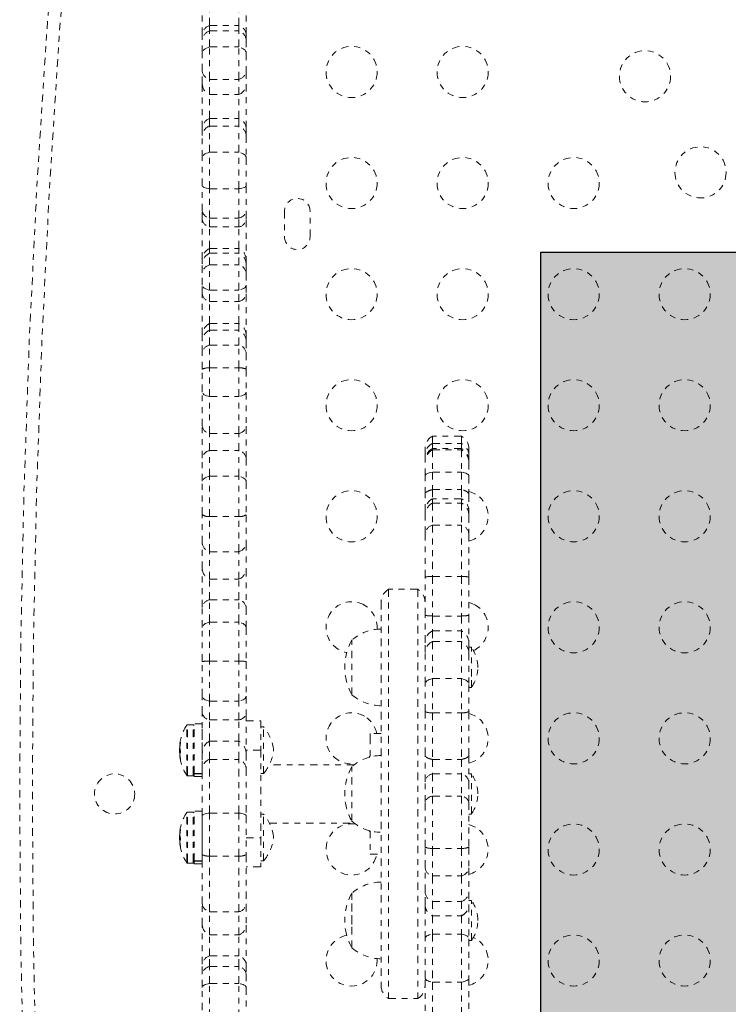
# Model space of a CAD drawing. Units: millimetres. Extents: x -60 to 557, y -9 to 463.
# Drawn here: x 379 to 391, y 241 to 258 of the extents above; entities that cross this region are included whole.
import ezdxf

# ---------------------------------------------------------------- set-up
doc = ezdxf.new("R2010")
doc.units = ezdxf.units.MM
doc.header["$LTSCALE"] = 20
doc.linetypes.add('PHANTOM', pattern=[0.0127, 0.00635, -0.00127, 0.00127, -0.00127, 0.00127, -0.00127])

msp = doc.modelspace()

# ---------------------------------------------------------------- hatches: boundary and pattern name
at = {"true_color": 0xfcfcfc}
msp.add_hatch(color=7, dxfattribs=at).paths.add_polyline_path([(388.19485, 253.72236), (406.43017, 253.72236), (406.43017, 238.44117), (388.19485, 238.44117)])

# ---------------------------------------------------------------- linework, layer by layer
at = {"linetype": 'PHANTOM', "lineweight": 0}
for p, q in [((382.40295, 257.44087), (382.40295, 258.1977)), ((383.15295, 258.1977), (383.15295, 257.44087)), ((382.52795, 257.60104), (382.52795, 258.00662)), ((383.02795, 257.60104), (383.02795, 258.00662)), ((382.52795, 257.50617), (382.52795, 257.60104)), ((382.52795, 257.60104), (383.02795, 257.60104)), ((383.02795, 257.50617), (383.02795, 257.60104)), ((382.40295, 257.35454), (382.40295, 257.44087)), ((382.52795, 257.23272), (382.52795, 257.50617)), ((382.52795, 257.50617), (383.02795, 257.50617)), ((383.02795, 257.23272), (383.02795, 257.50617)), ((383.15295, 257.44087), (383.15295, 257.35454)), ((382.40295, 257.13231), (382.40295, 257.35454)), ((382.52795, 256.67846), (382.52795, 257.23272)), ((382.52795, 257.23272), (383.02795, 257.23272)), ((383.02795, 256.67846), (383.02795, 257.23272)), ((383.15295, 257.35454), (383.15295, 257.13231)), ((382.40295, 256.81525), (382.40295, 257.13231)), ((383.15295, 257.13231), (383.15295, 256.81525)), ((382.40295, 256.59765), (382.40295, 256.81525)), ((383.15295, 256.81525), (383.15295, 256.59765)), ((382.40295, 255.83916), (382.40295, 256.59765)), ((382.52795, 256.41725), (382.52795, 256.67846)), ((382.52795, 256.67846), (383.02795, 256.67846)), ((383.02795, 256.41725), (383.02795, 256.67846)), ((383.15295, 256.59765), (383.15295, 255.83916)), ((382.52795, 256.01078), (382.52795, 256.41725)), ((382.52795, 256.41725), (383.02795, 256.41725)), ((383.02795, 256.01078), (383.02795, 256.41725)), ((382.52795, 255.87979), (382.52795, 256.01078)), ((382.52795, 256.01078), (383.02795, 256.01078)), ((382.52795, 255.43067), (382.52795, 255.87979)), ((382.52795, 255.87979), (383.02795, 255.87979)), ((383.02795, 255.87979), (383.02795, 256.01078)), ((383.02795, 255.43067), (383.02795, 255.87979)), ((382.40295, 255.71703), (382.40295, 255.83916)), ((382.40295, 255.34078), (382.40295, 255.71703)), ((383.15295, 255.83916), (383.15295, 255.71703)), ((383.15295, 255.71703), (383.15295, 255.34078)), ((382.52795, 254.80787), (382.52795, 255.43067)), ((382.52795, 255.43067), (383.02795, 255.43067)), ((383.02795, 254.80787), (383.02795, 255.43067)), ((382.40295, 254.85723), (382.40295, 255.34078)), ((383.15295, 255.34078), (383.15295, 254.85723)), ((382.40295, 254.42149), (382.40295, 254.85723)), ((382.52795, 254.30586), (382.52795, 254.80787)), ((382.52795, 254.80787), (383.02795, 254.80787)), ((383.02795, 254.30586), (383.02795, 254.80787)), ((383.15295, 254.85723), (383.15295, 254.42149)), ((382.40295, 254.27888), (382.40295, 254.42149)), ((383.15295, 254.42149), (383.15295, 254.27888)), ((383.8092, 254.42222), (383.8092, 253.98472)), ((384.2467, 253.98472), (384.2467, 254.42222)), ((382.40295, 253.59492), (382.40295, 254.27888)), ((382.52795, 254.15248), (382.52795, 254.30586)), ((382.52795, 254.30586), (383.02795, 254.30586)), ((383.02795, 254.15248), (383.02795, 254.30586)), ((383.15295, 254.27888), (383.15295, 253.59492)), ((382.52795, 253.78595), (382.52795, 254.15248)), ((382.52795, 254.15248), (383.02795, 254.15248)), ((383.02795, 253.78595), (383.02795, 254.15248)), ((382.52795, 253.70341), (382.52795, 253.78595)), ((382.52795, 253.78595), (383.02795, 253.78595)), ((382.52795, 253.50229), (382.52795, 253.70341)), ((382.52795, 253.70341), (383.02795, 253.70341)), ((383.02795, 253.70341), (383.02795, 253.78595)), ((383.02795, 253.50229), (383.02795, 253.70341)), ((382.40295, 253.52063), (382.40295, 253.59492)), ((382.40295, 253.36638), (382.40295, 253.52063)), ((383.15295, 253.59492), (383.15295, 253.52063)), ((383.15295, 253.52063), (383.15295, 253.36638)), ((382.40295, 253.15654), (382.40295, 253.36638)), ((382.52795, 253.07229), (382.52795, 253.50229)), ((382.52795, 253.50229), (383.02795, 253.50229)), ((383.02795, 253.07229), (383.02795, 253.50229)), ((383.15295, 253.36638), (383.15295, 253.15654)), ((382.40295, 253.00719), (382.40295, 253.15654)), ((382.52795, 252.87606), (382.52795, 253.07229)), ((382.52795, 253.07229), (383.02795, 253.07229)), ((383.02795, 252.87606), (383.02795, 253.07229)), ((383.15295, 253.15654), (383.15295, 253.00719)), ((382.40295, 252.30819), (382.40295, 253.00719)), ((382.52795, 252.50147), (382.52795, 252.87606)), ((382.52795, 252.87606), (383.02795, 252.87606)), ((383.02795, 252.50147), (383.02795, 252.87606)), ((383.15295, 253.00719), (383.15295, 252.30819)), ((382.52795, 252.38784), (382.52795, 252.50147)), ((382.52795, 252.50147), (383.02795, 252.50147)), ((382.52795, 252.13324), (382.52795, 252.38784)), ((382.52795, 252.38784), (383.02795, 252.38784)), ((383.02795, 252.38784), (383.02795, 252.50147)), ((383.02795, 252.13324), (383.02795, 252.38784)), ((382.40295, 252.20627), (382.40295, 252.30819)), ((382.40295, 252.00069), (382.40295, 252.20627)), ((383.15295, 252.30819), (383.15295, 252.20627)), ((383.15295, 252.20627), (383.15295, 252.00069)), ((382.40295, 251.71962), (382.40295, 252.00069)), ((382.52795, 251.74176), (382.52795, 252.13324)), ((382.52795, 252.13324), (383.02795, 252.13324)), ((383.02795, 251.74176), (383.02795, 252.13324)), ((383.15295, 252.00069), (383.15295, 251.71962)), ((382.40295, 251.32796), (382.40295, 251.71962)), ((382.52795, 251.25026), (382.52795, 251.74176)), ((382.52795, 251.74176), (383.02795, 251.74176)), ((383.02795, 251.25026), (383.02795, 251.74176)), ((383.15295, 251.71962), (383.15295, 251.32796)), ((382.40295, 250.74291), (382.40295, 251.32796)), ((383.15295, 251.32796), (383.15295, 250.74291)), ((382.52795, 250.61942), (382.52795, 251.25026)), ((382.52795, 251.25026), (383.02795, 251.25026)), ((383.02795, 250.61942), (383.02795, 251.25026)), ((382.40295, 250.1979), (382.40295, 250.74291)), ((383.15295, 250.74291), (383.15295, 250.1979)), ((382.52795, 250.32735), (382.52795, 250.61942)), ((382.52795, 250.61942), (383.02795, 250.61942)), ((383.02795, 250.32735), (383.02795, 250.61942)), ((386.83898, 250.573), (386.33898, 250.573)), ((386.33898, 250.573), (386.33898, 250.44945)), ((386.83898, 250.573), (386.83898, 250.44945)), ((382.52795, 249.8886), (382.52795, 250.32735)), ((382.52795, 250.32735), (383.02795, 250.32735)), ((383.02795, 249.8886), (383.02795, 250.32735)), ((386.21398, 250.24991), (386.21398, 250.3565)), ((386.33898, 250.44945), (386.33898, 250.36302)), ((386.33898, 250.44945), (386.83898, 250.44945)), ((386.83898, 250.36302), (386.33898, 250.36302)), ((386.33898, 250.36302), (386.33898, 250.33908)), ((386.33898, 250.33908), (386.33898, 249.96052)), ((386.33898, 250.33908), (386.83898, 250.33908)), ((386.83898, 250.44945), (386.83898, 250.36302)), ((386.83898, 250.36302), (386.83898, 250.33908)), ((386.83898, 250.33908), (386.83898, 249.96052)), ((386.96398, 250.3565), (386.96398, 250.24991)), ((382.40295, 249.80156), (382.40295, 250.1979)), ((383.15295, 250.1979), (383.15295, 249.80156)), ((386.21398, 250.14651), (386.21398, 250.24991)), ((386.21398, 250.1309), (386.21398, 250.14651)), ((386.96398, 250.24991), (386.96398, 250.14651)), ((386.96398, 250.14651), (386.96398, 250.1309)), ((386.21398, 249.89345), (386.21398, 250.1309)), ((386.96398, 250.1309), (386.96398, 249.89345)), ((382.52795, 249.19834), (382.52795, 249.8886)), ((382.52795, 249.8886), (383.02795, 249.8886)), ((383.02795, 249.19834), (383.02795, 249.8886)), ((386.21398, 249.57547), (386.21398, 249.89345)), ((386.33898, 249.96052), (386.33898, 249.65884)), ((386.33898, 249.96052), (386.83898, 249.96052)), ((386.83898, 249.96052), (386.83898, 249.65884)), ((386.96398, 249.89345), (386.96398, 249.57547)), ((382.40295, 249.22979), (382.40295, 249.80156)), ((383.15295, 249.80156), (383.15295, 249.22979)), ((386.33898, 249.65884), (386.83898, 249.65884)), ((386.33898, 249.65884), (386.33898, 249.50221)), ((386.83898, 249.65884), (386.83898, 249.50221)), ((386.21398, 249.2857), (386.21398, 249.57547)), ((386.83898, 249.50221), (386.33898, 249.50221)), ((386.33898, 249.50221), (386.33898, 249.42813)), ((386.83898, 249.50221), (386.83898, 249.42813)), ((386.96398, 249.57547), (386.96398, 249.2857)), ((386.33898, 249.42813), (386.33898, 249.05007)), ((386.33898, 249.42813), (386.83898, 249.42813)), ((386.83898, 249.42813), (386.83898, 249.05007)), ((382.40295, 248.74233), (382.40295, 249.22979)), ((382.52795, 248.59673), (382.52795, 249.19834)), ((382.52795, 249.19834), (383.02795, 249.19834)), ((383.02795, 248.59673), (383.02795, 249.19834)), ((383.15295, 249.22979), (383.15295, 248.74233)), ((386.21398, 249.216), (386.21398, 249.2857)), ((386.21398, 248.90194), (386.21398, 249.216)), ((386.96398, 249.2857), (386.96398, 249.216)), ((386.96398, 249.216), (386.96398, 248.90194)), ((386.33898, 249.05007), (386.33898, 248.17504)), ((386.33898, 249.05007), (386.83898, 249.05007)), ((386.83898, 249.05007), (386.83898, 248.17504)), ((386.21398, 248.16025), (386.21398, 248.90194)), ((386.96398, 248.90194), (386.96398, 248.16025)), ((382.40295, 248.29982), (382.40295, 248.74233)), ((383.15295, 248.74233), (383.15295, 248.29982)), ((382.52795, 248.12721), (382.52795, 248.59673)), ((382.52795, 248.59673), (383.02795, 248.59673)), ((383.02795, 248.12721), (383.02795, 248.59673)), ((382.40295, 247.6443), (382.40295, 248.29982)), ((383.15295, 248.29982), (383.15295, 247.6443)), ((382.52795, 247.77592), (382.52795, 248.12721)), ((382.52795, 248.12721), (383.02795, 248.12721)), ((383.02795, 247.77592), (383.02795, 248.12721)), ((386.21398, 247.51144), (386.21398, 248.16025)), ((386.33898, 248.17504), (386.33898, 247.49712)), ((386.33898, 248.17504), (386.83898, 248.17504)), ((386.83898, 248.17504), (386.83898, 247.49712)), ((386.96398, 248.16025), (386.96398, 247.51144)), ((386.08898, 247.95347), (385.58898, 247.95347)), ((385.58898, 247.95347), (385.58898, 240.95347)), ((386.08898, 247.95347), (386.08898, 240.95347)), ((382.40295, 247.30034), (382.40295, 247.6443)), ((382.52795, 247.39399), (382.52795, 247.77592)), ((382.52795, 247.77592), (383.02795, 247.77592)), ((383.02795, 247.39399), (383.02795, 247.77592)), ((383.15295, 247.6443), (383.15295, 247.30034)), ((385.46398, 247.73696), (385.46398, 241.16998)), ((386.21398, 247.04082), (386.21398, 247.51144)), ((386.33898, 247.49712), (386.83898, 247.49712)), ((386.33898, 247.49712), (386.33898, 247.24234)), ((386.83898, 247.49712), (386.83898, 247.24234)), ((386.96398, 247.51144), (386.96398, 247.04082)), ((382.40295, 246.71844), (382.40295, 247.30034)), ((382.52795, 246.72584), (382.52795, 247.39399)), ((382.52795, 247.39399), (383.02795, 247.39399)), ((383.02795, 246.72584), (383.02795, 247.39399)), ((383.15295, 247.30034), (383.15295, 246.71844)), ((386.33898, 247.24234), (386.33898, 247.05839)), ((386.33898, 247.24234), (386.83898, 247.24234)), ((386.83898, 247.24234), (386.83898, 247.05839)), ((384.96398, 246.14978), (384.96398, 247.08728)), ((386.21398, 246.87114), (386.21398, 247.04082)), ((386.33898, 247.05839), (386.33898, 246.42763)), ((386.33898, 247.05839), (386.83898, 247.05839)), ((386.83898, 247.05839), (386.83898, 246.42763)), ((386.96398, 247.04082), (386.96398, 246.87114)), ((387.01086, 246.96233), (386.96398, 246.96233)), ((387.01086, 246.46128), (387.01086, 246.96233)), ((386.21398, 246.3277), (386.21398, 246.87114)), ((386.96398, 246.87114), (386.96398, 246.3277)), ((382.40295, 246.12642), (382.40295, 246.71844)), ((382.52795, 246.03945), (382.52795, 246.72584)), ((382.52795, 246.72584), (383.02795, 246.72584)), ((383.02795, 246.03945), (383.02795, 246.72584)), ((383.15295, 246.71844), (383.15295, 246.12642)), ((387.01086, 246.27473), (387.01086, 246.46128)), ((386.21398, 245.86158), (386.21398, 246.3277)), ((386.33898, 246.42763), (386.33898, 245.84076)), ((386.33898, 246.42763), (386.83898, 246.42763)), ((386.83898, 246.42763), (386.83898, 245.84076)), ((386.96398, 246.3277), (386.96398, 245.86158)), ((386.96398, 246.27473), (387.01086, 246.27473)), ((382.40295, 245.82775), (382.40295, 246.12642)), ((383.15295, 246.12642), (383.15295, 245.82775)), ((382.52795, 245.72076), (382.52795, 246.03945)), ((382.52795, 246.03945), (383.02795, 246.03945)), ((383.02795, 245.72076), (383.02795, 246.03945)), ((382.40295, 245.152), (382.40295, 245.82775)), ((383.15295, 245.82775), (383.15295, 245.152)), ((386.21398, 245.11798), (386.21398, 245.86158)), ((386.33898, 245.84076), (386.33898, 245.04305)), ((386.33898, 245.84076), (386.83898, 245.84076)), ((386.83898, 245.84076), (386.83898, 245.04305)), ((386.96398, 245.86158), (386.96398, 245.11798)), ((382.13623, 244.80269), (382.13623, 245.6307)), ((382.24561, 245.63795), (382.14943, 245.63795)), ((382.14943, 244.79599), (382.14943, 245.63795)), ((382.24561, 244.79599), (382.24561, 245.63795)), ((382.40148, 245.6518), (382.26123, 245.6518)), ((382.26123, 244.80437), (382.26123, 245.6518)), ((382.40148, 244.80437), (382.40148, 245.6518)), ((382.52795, 245.35862), (382.52795, 245.72076)), ((382.52795, 245.72076), (383.02795, 245.72076)), ((383.02795, 245.35862), (383.02795, 245.72076)), ((383.15295, 245.70347), (383.40148, 245.70347)), ((383.40148, 245.70347), (383.40148, 245.20347)), ((383.44836, 245.60045), (383.40148, 245.60045)), ((383.44836, 244.80045), (383.44836, 245.60045)), ((382.40295, 245.45045), (382.40148, 245.45045)), ((385.46398, 245.48472), (385.27648, 245.48472)), ((385.27648, 245.48472), (385.27648, 245.42901)), ((385.27648, 245.42901), (385.27648, 245.08591)), ((382.01805, 245.31002), (382.02627, 245.31002)), ((382.01923, 245.3112), (382.02646, 245.3112)), ((382.01923, 245.27543), (382.02161, 245.27543)), ((382.01923, 245.26305), (382.02, 245.25961)), ((382.02032, 245.26305), (382.01923, 245.26305)), ((382.02968, 245.33871), (382.02829, 245.33871)), ((382.52795, 245.0443), (382.52795, 245.35862)), ((382.52795, 245.35862), (383.02795, 245.35862)), ((383.02795, 245.0443), (383.02795, 245.35862)), ((382.01899, 245.23951), (382.01218, 245.23951)), ((382.01218, 245.16139), (382.01218, 245.23951)), ((382.01218, 245.16139), (382.02657, 245.16139)), ((382.02248, 245.15025), (382.01923, 245.15025)), ((382.40295, 244.88862), (382.40295, 245.152)), ((383.40148, 245.20347), (383.15295, 245.20347)), ((383.15295, 245.152), (383.15295, 244.88862)), ((383.40148, 245.20347), (383.40148, 243.70347)), ((385.2505, 245.07879), (385.27648, 245.10429)), ((386.21398, 244.66022), (386.21398, 245.11798)), ((386.96398, 245.11798), (386.96398, 244.66022)), ((382.02277, 245.09089), (382.01805, 245.09089)), ((382.02319, 245.08765), (382.01923, 245.08765)), ((382.02829, 245.04362), (382.02971, 245.04362)), ((382.40148, 244.95045), (382.40295, 244.95045)), ((382.52795, 244.12616), (382.52795, 245.0443)), ((382.52795, 245.0443), (383.02795, 245.0443)), ((383.02795, 244.12616), (383.02795, 245.0443)), ((385.00242, 244.95347), (383.55145, 244.95347)), ((386.33898, 245.04305), (386.83898, 245.04305)), ((386.33898, 245.04305), (386.33898, 244.79589)), ((386.83898, 245.04305), (386.83898, 244.79589)), ((382.13623, 244.77021), (382.13623, 244.80269)), ((382.14943, 244.76295), (382.14943, 244.79599)), ((382.14943, 244.76295), (382.24561, 244.76295)), ((382.24561, 244.76295), (382.24561, 244.79599)), ((382.26123, 244.80437), (382.40148, 244.80437)), ((382.26123, 244.80437), (382.26123, 244.79606)), ((382.40148, 244.79606), (382.26123, 244.79606)), ((382.26123, 244.7491), (382.26123, 244.79606)), ((382.40148, 244.80437), (382.40148, 244.79606)), ((382.40148, 244.7491), (382.40148, 244.79606)), ((382.40295, 244.08184), (382.40295, 244.88862)), ((383.15295, 244.88862), (383.15295, 244.08184)), ((383.40148, 244.80045), (383.44836, 244.80045)), ((384.96398, 243.98472), (384.96398, 244.92222)), ((386.33898, 244.79589), (386.33898, 244.41459)), ((386.33898, 244.79589), (386.83898, 244.79589)), ((386.83898, 244.79589), (386.83898, 244.41459)), ((387.01086, 244.79727), (386.96398, 244.79727)), ((387.01086, 244.10967), (387.01086, 244.79727)), ((382.26123, 244.7491), (382.40148, 244.7491)), ((386.21398, 244.30601), (386.21398, 244.66022)), ((386.96398, 244.66022), (386.96398, 244.30601)), ((386.21398, 243.54185), (386.21398, 244.30601)), ((386.33898, 244.41459), (386.33898, 243.52236)), ((386.33898, 244.41459), (386.83898, 244.41459)), ((386.83898, 244.41459), (386.83898, 243.52236)), ((386.96398, 244.30601), (386.96398, 243.54185)), ((382.13623, 243.30873), (382.13623, 244.13674)), ((382.24561, 244.14399), (382.14943, 244.14399)), ((382.14943, 243.30202), (382.14943, 244.14399)), ((382.24561, 243.30202), (382.24561, 244.14399)), ((382.40148, 244.15784), (382.26123, 244.15784)), ((382.26123, 243.31041), (382.26123, 244.15784)), ((382.40148, 243.31041), (382.40148, 244.15784)), ((382.40295, 243.41203), (382.40295, 244.08184)), ((382.52795, 243.38952), (382.52795, 244.12616)), ((382.52795, 244.12616), (383.02795, 244.12616)), ((383.02795, 243.38952), (383.02795, 244.12616)), ((383.15295, 244.08184), (383.15295, 243.41203)), ((383.44836, 244.10649), (383.40148, 244.10649)), ((383.44836, 243.30649), (383.44836, 244.10649)), ((386.96398, 244.10967), (387.01086, 244.10967)), ((382.40295, 243.95649), (382.40148, 243.95649)), ((383.55145, 243.95347), (385.00242, 243.95347)), ((382.01899, 243.74555), (382.01218, 243.74555)), ((382.01218, 243.66743), (382.01218, 243.74555)), ((382.01805, 243.81605), (382.02627, 243.81605)), ((382.01923, 243.81723), (382.02646, 243.81723)), ((382.01923, 243.78147), (382.02161, 243.78147)), ((382.01923, 243.76909), (382.02, 243.76565)), ((382.02032, 243.76909), (382.01923, 243.76909)), ((382.02968, 243.84474), (382.02829, 243.84474)), ((385.27648, 243.80265), (385.2505, 243.82816)), ((385.27648, 243.82103), (385.27648, 243.42222)), ((382.01218, 243.66743), (382.02657, 243.66743)), ((382.02277, 243.59693), (382.01805, 243.59693)), ((382.02248, 243.65628), (382.01923, 243.65628)), ((382.02319, 243.59368), (382.01923, 243.59368)), ((383.15295, 243.70347), (383.40148, 243.70347)), ((383.40148, 243.70347), (383.40148, 243.20347)), ((382.02829, 243.54966), (382.02971, 243.54966)), ((382.40148, 243.45649), (382.40295, 243.45649)), ((382.40295, 242.57021), (382.40295, 243.41203)), ((383.15295, 243.41203), (383.15295, 242.57021)), ((385.27648, 243.42222), (385.46398, 243.42222)), ((386.21398, 243.19018), (386.21398, 243.54185)), ((386.33898, 243.52236), (386.33898, 243.05042)), ((386.33898, 243.52236), (386.83898, 243.52236)), ((386.83898, 243.52236), (386.83898, 243.05042)), ((386.96398, 243.54185), (386.96398, 243.19018)), ((382.13623, 243.27624), (382.13623, 243.30873)), ((382.14943, 243.26899), (382.14943, 243.30202)), ((382.14943, 243.26899), (382.24561, 243.26899)), ((382.24561, 243.26899), (382.24561, 243.30202)), ((382.26123, 243.31041), (382.40148, 243.31041)), ((382.26123, 243.31041), (382.26123, 243.3021)), ((382.40148, 243.3021), (382.26123, 243.3021)), ((382.26123, 243.25514), (382.26123, 243.3021)), ((382.26123, 243.25514), (382.40148, 243.25514)), ((382.40148, 243.31041), (382.40148, 243.3021)), ((382.40148, 243.25514), (382.40148, 243.3021)), ((382.52795, 242.43756), (382.52795, 243.38952)), ((382.52795, 243.38952), (383.02795, 243.38952)), ((383.02795, 242.43756), (383.02795, 243.38952)), ((383.40148, 243.30649), (383.44836, 243.30649)), ((383.40148, 243.20347), (383.15295, 243.20347)), ((386.21398, 242.77754), (386.21398, 243.19018)), ((386.96398, 243.19018), (386.96398, 242.77754)), ((386.33898, 243.05042), (386.33898, 242.6133)), ((386.33898, 243.05042), (386.83898, 243.05042)), ((386.83898, 243.05042), (386.83898, 242.6133)), ((384.96398, 242.05403), (384.96398, 242.75716)), ((384.96398, 242.21658), (384.96398, 242.75716)), ((386.21398, 242.5596), (386.21398, 242.77754)), ((386.96398, 242.77754), (386.96398, 242.5596)), ((382.40295, 242.20884), (382.40295, 242.57021)), ((383.15295, 242.57021), (383.15295, 242.20884)), ((386.33898, 242.6133), (386.33898, 242.36683)), ((386.33898, 242.6133), (386.83898, 242.6133)), ((386.83898, 242.6133), (386.83898, 242.36683)), ((387.01086, 242.63221), (386.96398, 242.63221)), ((387.01086, 241.94461), (387.01086, 242.63221)), ((382.52795, 242.03996), (382.52795, 242.43756)), ((382.52795, 242.43756), (383.02795, 242.43756)), ((383.02795, 242.03996), (383.02795, 242.43756)), ((386.21398, 241.97652), (386.21398, 242.5596)), ((386.96398, 242.5596), (386.96398, 241.97652)), ((386.33898, 242.36683), (386.83898, 242.36683)), ((386.33898, 242.36683), (386.33898, 242.05673)), ((386.83898, 242.36683), (386.83898, 242.05673)), ((382.40295, 241.53867), (382.40295, 242.20884)), ((383.15295, 242.20884), (383.15295, 241.53867)), ((384.96398, 241.81966), (384.96398, 242.21658)), ((382.52795, 241.68082), (382.52795, 242.03996)), ((382.52795, 242.03996), (383.02795, 242.03996)), ((383.02795, 241.68082), (383.02795, 242.03996)), ((384.96398, 241.81966), (384.96398, 242.05403)), ((386.21398, 241.30518), (386.21398, 241.97652)), ((386.33898, 242.05673), (386.33898, 241.23148)), ((386.33898, 242.05673), (386.83898, 242.05673)), ((386.83898, 242.05673), (386.83898, 241.23148)), ((386.96398, 241.97652), (386.96398, 241.30518)), ((386.96398, 241.94461), (387.01086, 241.94461)), ((387.07602, 241.98236), (387.04267, 241.99974)), ((382.52795, 241.49839), (382.52795, 241.68082)), ((382.52795, 241.68082), (383.02795, 241.68082)), ((383.02795, 241.49839), (383.02795, 241.68082)), ((382.40295, 241.37549), (382.40295, 241.53867)), ((382.52795, 241.20972), (382.52795, 241.49839)), ((382.52795, 241.49839), (383.02795, 241.49839)), ((383.02795, 241.20972), (383.02795, 241.49839)), ((383.15295, 241.53867), (383.15295, 241.37549)), ((382.40295, 241.14441), (382.40295, 241.37549)), ((383.15295, 241.37549), (383.15295, 241.14441)), ((386.21398, 240.51811), (386.21398, 241.30518)), ((386.33898, 241.23148), (386.33898, 240.35459)), ((386.33898, 241.23148), (386.83898, 241.23148)), ((386.83898, 241.23148), (386.83898, 240.35459)), ((386.96398, 241.30518), (386.96398, 240.51811)), ((382.40295, 240.75458), (382.40295, 241.14441)), ((382.52795, 240.639), (382.52795, 241.20972)), ((382.52795, 241.20972), (383.02795, 241.20972)), ((383.02795, 240.639), (383.02795, 241.20972)), ((383.15295, 241.14441), (383.15295, 240.75458)), ((385.58898, 240.95347), (386.08898, 240.95347))]:
    msp.add_line(p, q, dxfattribs=at)
at = {"linetype": 'PHANTOM', "lineweight": 0, "flags": 128}
for points in [[(382.52795, 257.23272), (382.50076, 257.22429), (382.47617, 257.21429), (382.45461, 257.20289), (382.43644, 257.19028), (382.42198, 257.17668), (382.41147, 257.16232), (382.40509, 257.14744), (382.40295, 257.13231)], [(383.15295, 257.13231), (383.15081, 257.14744), (383.14443, 257.16232), (383.13392, 257.17668), (383.11946, 257.19028), (383.10129, 257.20289), (383.07973, 257.21429), (383.05514, 257.22429), (383.02795, 257.23272)], [(382.52795, 255.43067), (382.50076, 255.42313), (382.47617, 255.41418), (382.45461, 255.40397), (382.43644, 255.39268), (382.42198, 255.3805), (382.41147, 255.36765), (382.40509, 255.35433), (382.40295, 255.34078)], [(383.15295, 255.34078), (383.15081, 255.35433), (383.14443, 255.36765), (383.13392, 255.3805), (383.11946, 255.39268), (383.10129, 255.40397), (383.07973, 255.41418), (383.05514, 255.42313), (383.02795, 255.43067)], [(382.52795, 254.80787), (382.50076, 254.81201), (382.47617, 254.81693), (382.45461, 254.82253), (382.43644, 254.82873), (382.42198, 254.83542), (382.41147, 254.84248), (382.40509, 254.84979), (382.40295, 254.85723)], [(383.15295, 254.85723), (383.15081, 254.84979), (383.14443, 254.84248), (383.13392, 254.83542), (383.11946, 254.82873), (383.10129, 254.82253), (383.07973, 254.81693), (383.05514, 254.81201), (383.02795, 254.80787)], [(382.52795, 253.07229), (382.50076, 253.07936), (382.47617, 253.08775), (382.45461, 253.09732), (382.43644, 253.1079), (382.42198, 253.11931), (382.41147, 253.13136), (382.40509, 253.14384), (382.40295, 253.15654)], [(383.15295, 253.15654), (383.15081, 253.14384), (383.14443, 253.13136), (383.13392, 253.11931), (383.11946, 253.1079), (383.10129, 253.09732), (383.07973, 253.08775), (383.05514, 253.07936), (383.02795, 253.07229)], [(382.52795, 251.25026), (382.50076, 251.25678), (382.47617, 251.26451), (382.45461, 251.27334), (382.43644, 251.2831), (382.42198, 251.29362), (382.41147, 251.30474), (382.40509, 251.31625), (382.40295, 251.32796)], [(383.15295, 251.32796), (383.15081, 251.31625), (383.14443, 251.30474), (383.13392, 251.29362), (383.11946, 251.2831), (383.10129, 251.27334), (383.07973, 251.26451), (383.05514, 251.25678), (383.02795, 251.25026)], [(382.52795, 249.8886), (382.50076, 249.8813), (382.47617, 249.87263), (382.45461, 249.86275), (382.43644, 249.85181), (382.42198, 249.84002), (382.41147, 249.82757), (382.40509, 249.81468), (382.40295, 249.80156)], [(383.15295, 249.80156), (383.15081, 249.81468), (383.14443, 249.82757), (383.13392, 249.84002), (383.11946, 249.85181), (383.10129, 249.86275), (383.07973, 249.87263), (383.05514, 249.8813), (383.02795, 249.8886)], [(386.33898, 249.96052), (386.31179, 249.95489), (386.28721, 249.94821), (386.26564, 249.9406), (386.24748, 249.93217), (386.23301, 249.92309), (386.2225, 249.91349), (386.21612, 249.90355), (386.21398, 249.89345)], [(386.96398, 249.89345), (386.96184, 249.90355), (386.95546, 249.91349), (386.94495, 249.92309), (386.93049, 249.93217), (386.91232, 249.9406), (386.89076, 249.94821), (386.86617, 249.95489), (386.83898, 249.96052)], [(387.07602, 249.58236), (387.00485, 249.61533), (386.96398, 249.62776)], [(387.07602, 247.68236), (387.00485, 247.71533), (386.96398, 247.72776)], [(382.52795, 247.39399), (382.50076, 247.38614), (382.47617, 247.37681), (382.45461, 247.36617), (382.43644, 247.35441), (382.42198, 247.34172), (382.41147, 247.32833), (382.40509, 247.31445), (382.40295, 247.30034)], [(383.15295, 247.30034), (383.15081, 247.31445), (383.14443, 247.32833), (383.13392, 247.34172), (383.11946, 247.35441), (383.10129, 247.36617), (383.07973, 247.37681), (383.05514, 247.38614), (383.02795, 247.39399)], [(386.33898, 246.42763), (386.31179, 246.41924), (386.28721, 246.40929), (386.26564, 246.39795), (386.24748, 246.3854), (386.23301, 246.37186), (386.2225, 246.35757), (386.21612, 246.34276), (386.21398, 246.3277)], [(386.83898, 246.42763), (386.86617, 246.41924), (386.89076, 246.40929), (386.91232, 246.39795), (386.93049, 246.3854), (386.94495, 246.37186), (386.95546, 246.35757), (386.96184, 246.34276), (386.96398, 246.3277)], [(382.52795, 246.03945), (382.50076, 246.04675), (382.47617, 246.05541), (382.45461, 246.06529), (382.43644, 246.07621), (382.42198, 246.08799), (382.41147, 246.10043), (382.40509, 246.11331), (382.40295, 246.12642)], [(383.15295, 246.12642), (383.15081, 246.11331), (383.14443, 246.10043), (383.13392, 246.08799), (383.11946, 246.07621), (383.10129, 246.06529), (383.07973, 246.05541), (383.05514, 246.04675), (383.02795, 246.03945)], [(387.07602, 245.78236), (387.00485, 245.81533), (386.96398, 245.82776)], [(382.01923, 245.15025), (382.02, 245.14126), (382.02046, 245.13644)], [(382.52795, 244.12616), (382.50076, 244.12244), (382.47617, 244.11803), (382.45461, 244.11299), (382.43644, 244.10743), (382.42198, 244.10142), (382.41147, 244.09508), (382.40509, 244.08852), (382.40295, 244.08184)], [(383.15295, 244.08184), (383.15081, 244.08852), (383.14443, 244.09508), (383.13392, 244.10142), (383.11946, 244.10743), (383.10129, 244.11299), (383.07973, 244.11803), (383.05514, 244.12244), (383.02795, 244.12616)], [(387.07602, 243.88236), (387.00485, 243.91533), (386.96398, 243.92776)], [(382.01923, 243.65628), (382.02, 243.6473), (382.02046, 243.64248)], [(386.21398, 241.97652), (386.21612, 241.98861), (386.2225, 242.00049), (386.23301, 242.01196), (386.24748, 242.02283), (386.26564, 242.0329), (386.28721, 242.04201), (386.31179, 242.05), (386.33898, 242.05673)], [(386.83898, 242.05673), (386.86617, 242.05), (386.89076, 242.04201), (386.91232, 242.0329), (386.93049, 242.02283), (386.94495, 242.01196), (386.95546, 242.00049), (386.96184, 241.98861), (386.96398, 241.97652)], [(386.21398, 241.30518), (386.21612, 241.29407), (386.2225, 241.28315), (386.23301, 241.27261), (386.24748, 241.26263), (386.26564, 241.25337), (386.28721, 241.245), (386.31179, 241.23766), (386.33898, 241.23148)], [(386.83898, 241.23148), (386.86617, 241.23766), (386.89076, 241.245), (386.91232, 241.25337), (386.93049, 241.26263), (386.94495, 241.27261), (386.95546, 241.28315), (386.96184, 241.29407), (386.96398, 241.30518)], [(382.52795, 241.20972), (382.50076, 241.20424), (382.47617, 241.19774), (382.45461, 241.19032), (382.43644, 241.18212), (382.42198, 241.17327), (382.41147, 241.16393), (382.40509, 241.15425), (382.40295, 241.14441)], [(383.15295, 241.14441), (383.15081, 241.15425), (383.14443, 241.16393), (383.13392, 241.17327), (383.11946, 241.18212), (383.10129, 241.19032), (383.07973, 241.19774), (383.05514, 241.20424), (383.02795, 241.20972)]]:
    msp.add_lwpolyline(points, dxfattribs=at)
at = {"color": 0}
msp.add_lwpolyline([(388.19485, 253.72236), (406.43017, 253.72236), (406.43017, 238.44117), (388.19485, 238.44117)], close=True, dxfattribs=at)
at = {"linetype": 'PHANTOM', "lineweight": 0}
for centre, radius in [((384.95727, 256.80347), 0.4375), ((386.85727, 256.80347), 0.4375), ((389.97856, 256.73164), 0.4375), ((390.92856, 255.0862), 0.4375), ((384.95727, 254.90347), 0.4375), ((386.85727, 254.90347), 0.4375), ((388.75727, 254.90347), 0.4375), ((384.95727, 253.00347), 0.4375), ((386.85727, 253.00347), 0.4375), ((388.75727, 253.00347), 0.4375), ((390.65727, 253.00347), 0.4375), ((384.95727, 251.10347), 0.4375), ((386.85727, 251.10347), 0.4375), ((388.75727, 251.10347), 0.4375), ((390.65727, 251.10347), 0.4375), ((384.95727, 249.20347), 0.4375), ((388.75727, 249.20347), 0.4375), ((390.65727, 249.20347), 0.4375), ((388.75727, 247.30347), 0.4375), ((390.65727, 247.30347), 0.4375), ((388.75727, 245.40347), 0.4375), ((390.65727, 245.40347), 0.4375), ((380.90295, 244.45347), 0.3438), ((388.75727, 243.50347), 0.4375), ((390.65727, 243.50347), 0.4375), ((388.75727, 241.60347), 0.4375), ((390.65727, 241.60347), 0.4375)]:
    msp.add_circle(centre, radius, dxfattribs=at)
for centre, radius, start, end in [((562.6592, 244.45347), 183.38125, 173.515612, 186.484388), ((562.6592, 244.45347), 183.16474, 173.515612, 186.484388), ((382.58656, 257.42644), 0.18417, 108.555183, 175.504782), ((382.96934, 257.42644), 0.18417, 4.495218, 71.444817), ((382.57823, 257.33738), 0.17612, 106.588616, 174.408801), ((382.97767, 257.33738), 0.17612, 5.591199, 73.411384), ((382.56484, 256.83768), 0.16344, 187.887261, 256.953669), ((382.99105, 256.83768), 0.16344, 283.046331, 352.112739), ((382.60811, 256.60631), 0.20535, 182.415626, 247.021732), ((382.94779, 256.60631), 0.20535, 292.978268, 357.584374), ((382.59845, 255.8281), 0.19581, 111.102093, 176.762397), ((382.58918, 255.70338), 0.18673, 109.141299, 175.809623), ((382.95745, 255.8281), 0.19581, 3.237603, 68.897907), ((382.96672, 255.70338), 0.18673, 4.190377, 70.858701), ((384.02795, 254.42222), 0.21875, 0, 180), ((382.54813, 254.45306), 0.14857, 192.266337, 262.192608), ((383.00777, 254.45306), 0.14857, 277.807392, 347.733663), ((382.55629, 254.30551), 0.15563, 189.852645, 259.509711), ((382.99961, 254.30551), 0.15563, 280.490289, 350.147355), ((384.02795, 253.98472), 0.21875, 180, 0), ((382.62047, 253.589), 0.2176, 115.162183, 178.440832), ((382.61082, 253.51261), 0.20803, 113.476229, 177.788814), ((382.93543, 253.589), 0.2176, 1.559168, 64.837817), ((382.94508, 253.51261), 0.20803, 2.211186, 66.523771), ((382.5641, 253.34361), 0.16275, 102.832282, 171.958992), ((382.9918, 253.34361), 0.16275, 8.041008, 77.167718), ((382.5601, 253.03185), 0.15907, 188.917263, 258.340226), ((382.9958, 253.03185), 0.15907, 281.659774, 351.082737), ((382.62317, 252.30282), 0.22028, 115.610735, 178.604259), ((382.60944, 252.19793), 0.20666, 113.223297, 177.685667), ((382.93273, 252.30282), 0.22028, 1.395741, 64.389265), ((382.94646, 252.19793), 0.20666, 2.314333, 66.776703), ((382.56127, 251.9766), 0.16014, 102.007946, 171.349112), ((382.99463, 251.9766), 0.16014, 8.650888, 77.992054), ((382.50784, 251.4914), 0.25117, 85.406856, 114.68319), ((383.04806, 251.4914), 0.25117, 65.31681, 94.593144), ((382.55401, 250.77081), 0.15361, 190.464506, 260.232975), ((383.00189, 250.77081), 0.15361, 279.767025, 349.535494), ((386.46398, 250.3565), 0.25, 120, 180), ((386.71398, 250.3565), 0.25, 0, 60), ((382.55873, 250.17256), 0.15783, 101.245957, 170.759066), ((382.99717, 250.17256), 0.15783, 9.240934, 78.754043), ((386.4419, 250.24605), 0.22795, 116.83885, 179.031131), ((386.46398, 250.14651), 0.25, 120, 180), ((386.45293, 250.12905), 0.23895, 118.479749, 179.556519), ((386.73607, 250.24605), 0.22795, 0.968869, 63.16115), ((386.71398, 250.14651), 0.25, 0, 60), ((386.72504, 250.12905), 0.23895, 0.443481, 61.520251), ((386.46398, 249.2857), 0.25, 120, 180), ((386.71398, 249.2857), 0.25, 0, 60), ((386.85727, 249.20347), 0.4375, 284.118385, 60), ((386.45811, 249.21504), 0.24413, 119.206931, 179.773683), ((386.71986, 249.21504), 0.24413, 0.226317, 60.793069), ((382.5094, 249.38877), 0.19133, 236.19552, 275.56504), ((383.0465, 249.38877), 0.19133, 264.43496, 303.80448), ((386.38598, 248.88361), 0.17297, 105.765524, 173.914364), ((386.79199, 248.88361), 0.17297, 6.085636, 74.234476), ((382.57263, 248.76154), 0.17076, 186.459082, 254.832586), ((382.98327, 248.76154), 0.17076, 285.167414, 353.540918), ((382.59951, 248.3106), 0.19686, 183.139417, 248.683562), ((382.95639, 248.3106), 0.19686, 291.316438, 356.860583), ((386.31802, 247.81678), 0.35888, 86.651462, 106.851898), ((386.85995, 247.81678), 0.35888, 73.148102, 93.348538), ((385.71398, 247.73696), 0.25, 120, 180), ((385.96398, 247.73696), 0.25, 0, 60), ((382.5605, 247.61984), 0.15944, 101.779523, 171.174957), ((382.9954, 247.61984), 0.15944, 8.825043, 78.220477), ((384.95727, 247.30347), 0.4375, 60, 259.066316), ((384.95727, 247.30347), 0.4375, 355.79091, 60), ((386.85727, 247.30347), 0.4375, 295.073518, 60), ((385.46595, 246.50913), 0.76565, 90.146846, 130.965245), ((386.44438, 247.03744), 0.23042, 117.21972, 179.157562), ((386.73359, 247.03744), 0.23042, 0.842438, 62.78028), ((385.78039, 246.61853), 0.94141, 150.137166, 209.862834), ((386.42702, 246.86427), 0.21315, 114.396163, 178.152109), ((386.75094, 246.86427), 0.21315, 1.847891, 65.603837), ((386.42107, 246.5853), 0.7, 2.721061, 32.589506), ((382.50647, 246.02917), 0.697, 88.234353, 98.541601), ((383.04943, 246.02917), 0.697, 81.458399, 91.765647), ((386.42107, 246.65177), 0.7, 327.410494, 357.278939), ((385.46595, 246.72793), 0.76565, 229.034755, 269.853154), ((382.54212, 245.86382), 0.14377, 194.53095, 264.344561), ((383.01378, 245.86382), 0.14377, 275.655439, 345.46905), ((384.95727, 245.40347), 0.4375, 60, 279.210509), ((384.95727, 245.40347), 0.4375, 10.70278, 60), ((386.31869, 246.10469), 0.2647, 246.698425, 274.396631), ((386.85928, 246.10469), 0.2647, 265.603369, 293.301575), ((386.85727, 245.40347), 0.4375, 284.118385, 60), ((382.81418, 245.20045), 0.80295, 147.599612, 171.826333), ((382.14943, 245.62233), 0.01563, 90, 147.599612), ((382.24561, 245.62233), 0.01563, 0, 90), ((382.92444, 245.13623), 0.7, 5.264332, 41.542796), ((382.14881, 245.28377), 0.13245, 155.494187, 168.048089), ((382.80059, 245.18804), 0.78387, 170.145525, 175.417974), ((382.80048, 245.21282), 0.78375, 172.876597, 175.418168), ((382.63986, 245.1498), 0.23692, 118.187644, 179.466625), ((382.91604, 245.1498), 0.23692, 0.533375, 61.812356), ((382.81418, 245.20045), 0.80295, 177.211537, 182.788463), ((382.32541, 245.27628), 0.30879, 187.454984, 195.802579), ((382.14881, 245.11042), 0.13245, 155.494187, 168.048089), ((382.80059, 245.18809), 0.78387, 184.582026, 189.854475), ((382.92444, 245.26468), 0.7, 318.457204, 354.735668), ((385.46595, 244.34407), 0.76565, 90.146846, 130.965245), ((382.32541, 245.12771), 0.30879, 187.454984, 195.802579), ((382.81418, 245.20045), 0.80295, 188.473458, 212.400388), ((382.58212, 244.87278), 0.17987, 107.528485, 174.947091), ((382.97378, 244.87278), 0.17987, 5.052909, 72.471515), ((382.14943, 244.77858), 0.01563, 212.400388, 270), ((382.24561, 244.77858), 0.01563, 270, 360), ((385.78039, 244.45347), 0.94141, 150.137166, 209.862834), ((386.37492, 244.63736), 0.16255, 102.771792, 171.915205), ((386.80305, 244.63736), 0.16255, 8.084795, 77.228208), ((386.42107, 244.42024), 0.7, 2.721061, 32.589506), ((386.42107, 244.4867), 0.7, 327.410494, 357.278939), ((386.35422, 244.27081), 0.14459, 96.049591, 165.909441), ((386.82375, 244.27081), 0.14459, 14.090559, 83.950409), ((382.81418, 243.70649), 0.80295, 147.599612, 171.826333), ((382.14943, 244.12836), 0.01563, 90, 147.599612), ((382.24561, 244.12836), 0.01563, 0, 90), ((382.92444, 243.64226), 0.7, 5.264332, 41.542796), ((384.95727, 243.50347), 0.4375, 80.789491, 349.29722), ((385.46595, 244.56287), 0.76565, 229.034755, 269.853154), ((382.81418, 243.70649), 0.80295, 177.211537, 182.788463), ((382.14881, 243.7898), 0.13245, 155.494187, 168.048089), ((382.80059, 243.69408), 0.78387, 170.145525, 175.417974), ((382.80048, 243.71886), 0.78375, 172.876597, 175.418168), ((386.85727, 243.50347), 0.4375, 284.118385, 60), ((382.32541, 243.78232), 0.30879, 187.454984, 195.802579), ((382.14881, 243.61646), 0.13245, 155.494187, 168.048089), ((382.80059, 243.69413), 0.78387, 184.582026, 189.854475), ((382.32541, 243.63375), 0.30879, 187.454984, 195.802579), ((382.81418, 243.70649), 0.80295, 188.473458, 212.400388), ((382.92444, 243.77071), 0.7, 318.457204, 354.735668), ((382.50789, 243.63651), 0.2478, 244.946091, 274.643947), ((383.04801, 243.63651), 0.2478, 265.356053, 295.053909), ((386.31853, 243.80166), 0.28005, 248.080518, 274.189291), ((386.85944, 243.80166), 0.28005, 265.810709, 291.919482), ((382.14943, 243.28461), 0.01563, 212.400388, 270), ((382.24561, 243.28461), 0.01563, 270, 0), ((386.37844, 243.21149), 0.16583, 187.38499, 256.23588), ((386.79953, 243.21149), 0.16583, 283.76412, 352.61501), ((385.46595, 242.17901), 0.76565, 90.146846, 130.965245), ((385.78039, 242.28841), 0.94141, 150.137166, 209.862834), ((386.40173, 242.79074), 0.18821, 184.021704, 250.526288), ((386.77624, 242.79074), 0.18821, 289.473712, 355.978296), ((382.56135, 242.59425), 0.16022, 188.632074, 257.967197), ((382.99455, 242.59425), 0.16022, 282.032803, 351.367926), ((386.42107, 242.25518), 0.7, 2.721061, 32.589506), ((386.42107, 242.32164), 0.7, 327.410494, 357.278939), ((382.59553, 242.22068), 0.19294, 183.518281, 249.497328), ((382.96037, 242.22068), 0.19294, 290.502672, 356.481719), ((384.95727, 241.60347), 0.4375, 100.933684, 4.20909), ((386.85727, 241.60347), 0.4375, 284.118385, 60), ((385.46595, 242.39781), 0.76565, 229.034755, 269.853154), ((382.56951, 241.51823), 0.16781, 104.340279, 173.003873), ((382.98639, 241.51823), 0.16781, 6.996127, 75.659721), ((382.55356, 241.34733), 0.15322, 99.622683, 169.410147), ((383.00234, 241.34733), 0.15322, 10.589853, 80.377317), ((385.71398, 241.16998), 0.25, 180, 240), ((385.96398, 241.16998), 0.25, 300, 0)]:
    msp.add_arc(centre, radius, start, end, dxfattribs=at)
for points, knots in [([(386.33898, 249.65884), (386.31588, 249.65259), (386.26982, 249.64012), (386.2275, 249.61188), (386.21494, 249.58948), (386.214, 249.57745), (386.21398, 249.57573), (386.21398, 249.57547)], [0, 0, 0, 0, 0.32392578, 0.64592517, 0.94919126, 0.99259102, 1, 1, 1, 1]), ([(386.96398, 249.57547), (386.96398, 249.57573), (386.96397, 249.57745), (386.96303, 249.58948), (386.95047, 249.61188), (386.90815, 249.64012), (386.86208, 249.65259), (386.83898, 249.65884)], [0, 0, 0, 0, 0.00740898, 0.05080874, 0.35407483, 0.67607422, 1, 1, 1, 1]), ([(386.33898, 247.49712), (386.31586, 247.49826), (386.26978, 247.50054), (386.2259, 247.50561), (386.21414, 247.5094), (386.21399, 247.51136), (386.21398, 247.51144)], [0, 0, 0, 0, 0.32450913, 0.64670735, 0.98574917, 1, 1, 1, 1]), ([(386.96398, 247.51144), (386.96398, 247.51136), (386.96383, 247.5094), (386.95207, 247.50561), (386.90819, 247.50054), (386.86211, 247.49826), (386.83898, 247.49712)], [0, 0, 0, 0, 0.01425083, 0.35329265, 0.67549087, 1, 1, 1, 1]), ([(382.01923, 245.31326), (382.01911, 245.31233), (382.01888, 245.31048), (382.01888, 245.30974), (382.01906, 245.31038), (382.01921, 245.31111), (382.01923, 245.3112)], [0, 0, 0, 0, 0.31880728, 0.63766921, 0.95552838, 1, 1, 1, 1]), ([(382.01923, 245.26305), (382.01911, 245.26387), (382.01888, 245.26551), (382.01888, 245.26972), (382.01906, 245.27325), (382.01921, 245.27519), (382.01923, 245.27543)], [0, 0, 0, 0, 0.31880728, 0.63766921, 0.95552838, 1, 1, 1, 1]), ([(382.02829, 245.33871), (382.02857, 245.33922), (382.02914, 245.34024), (382.02968, 245.33953), (382.0299, 245.33722), (382.02976, 245.33348), (382.0293, 245.32876), (382.02874, 245.32482), (382.02837, 245.32266), (382.02829, 245.3222)], [0, 0, 0, 0, 0.16177675, 0.32364591, 0.48328487, 0.64080248, 0.79804278, 0.95691556, 1, 1, 1, 1]), ([(382.01923, 245.15025), (382.01912, 245.15197), (382.0189, 245.15543), (382.01885, 245.15938), (382.01897, 245.16103), (382.01899, 245.16139)], [0, 0, 0, 0, 0.438724807, 0.877524824, 1, 1, 1, 1]), ([(382.01923, 245.25066), (382.01911, 245.24891), (382.01888, 245.24542), (382.01888, 245.24048), (382.01906, 245.23758), (382.01921, 245.23636), (382.01923, 245.23621)], [0, 0, 0, 0, 0.318807277, 0.637669207, 0.955528381, 1, 1, 1, 1]), ([(382.01923, 245.13785), (382.01911, 245.13703), (382.01888, 245.1354), (382.01888, 245.13119), (382.01906, 245.12765), (382.01921, 245.12571), (382.01923, 245.12547)], [0, 0, 0, 0, 0.31880728, 0.63766921, 0.95552838, 1, 1, 1, 1]), ([(382.02829, 245.19219), (382.02857, 245.19098), (382.02914, 245.18857), (382.02968, 245.18358), (382.0299, 245.17829), (382.02976, 245.17318), (382.0293, 245.16885), (382.02874, 245.16644), (382.02837, 245.16555), (382.02829, 245.16536)], [0, 0, 0, 0, 0.161776752, 0.323645911, 0.483284869, 0.640802477, 0.79804278, 0.956915561, 1, 1, 1, 1]), ([(386.33898, 245.04305), (386.31586, 245.04883), (386.26977, 245.06034), (386.22599, 245.0867), (386.21416, 245.10693), (386.21399, 245.1175), (386.21398, 245.11798)], [0, 0, 0, 0, 0.32451182, 0.64670269, 0.98380241, 1, 1, 1, 1]), ([(386.83898, 245.04305), (386.86211, 245.04883), (386.90819, 245.06034), (386.95198, 245.0867), (386.96381, 245.10693), (386.96398, 245.1175), (386.96398, 245.11798)], [0, 0, 0, 0, 0.32451182, 0.64670269, 0.98380241, 1, 1, 1, 1]), ([(382.01923, 245.08765), (382.01911, 245.0886), (382.01888, 245.09047), (382.01891, 245.09073), (382.01892, 245.09086)], [0, 0, 0, 0, 0.50897545, 1, 1, 1, 1]), ([(382.02829, 245.05394), (382.02857, 245.05222), (382.02914, 245.04879), (382.02968, 245.0445), (382.0299, 245.04151), (382.02976, 245.04016), (382.0293, 245.04054), (382.02874, 245.04207), (382.02837, 245.04335), (382.02829, 245.04362)], [0, 0, 0, 0, 0.16177675, 0.32364591, 0.48328487, 0.64080248, 0.79804278, 0.95691556, 1, 1, 1, 1]), ([(382.01923, 243.8193), (382.01911, 243.81837), (382.01888, 243.81652), (382.01888, 243.81578), (382.01906, 243.81642), (382.01921, 243.81714), (382.01923, 243.81723)], [0, 0, 0, 0, 0.31880728, 0.63766921, 0.95552838, 1, 1, 1, 1]), ([(382.01923, 243.76909), (382.01911, 243.76991), (382.01888, 243.77154), (382.01888, 243.77575), (382.01906, 243.77929), (382.01921, 243.78123), (382.01923, 243.78147)], [0, 0, 0, 0, 0.31880728, 0.63766921, 0.95552838, 1, 1, 1, 1]), ([(382.01923, 243.7567), (382.01911, 243.75495), (382.01888, 243.75146), (382.01888, 243.74652), (382.01906, 243.74362), (382.01921, 243.7424), (382.01923, 243.74225)], [0, 0, 0, 0, 0.318807277, 0.637669207, 0.955528381, 1, 1, 1, 1]), ([(382.02829, 243.84474), (382.02857, 243.84525), (382.02914, 243.84627), (382.02968, 243.84557), (382.0299, 243.84326), (382.02976, 243.83951), (382.0293, 243.8348), (382.02874, 243.83086), (382.02837, 243.82869), (382.02829, 243.82823)], [0, 0, 0, 0, 0.16177675, 0.32364591, 0.48328487, 0.64080248, 0.79804278, 0.95691556, 1, 1, 1, 1]), ([(382.01923, 243.65628), (382.01912, 243.65801), (382.0189, 243.66147), (382.01885, 243.66542), (382.01897, 243.66707), (382.01899, 243.66743)], [0, 0, 0, 0, 0.438724807, 0.877524824, 1, 1, 1, 1]), ([(382.01923, 243.64389), (382.01911, 243.64307), (382.01888, 243.64143), (382.01888, 243.63722), (382.01906, 243.63369), (382.01921, 243.63175), (382.01923, 243.63151)], [0, 0, 0, 0, 0.31880728, 0.63766921, 0.95552838, 1, 1, 1, 1]), ([(382.01923, 243.59368), (382.01911, 243.59463), (382.01888, 243.5965), (382.01891, 243.59677), (382.01892, 243.5969)], [0, 0, 0, 0, 0.50897545, 1, 1, 1, 1]), ([(382.02829, 243.69823), (382.02857, 243.69702), (382.02914, 243.69461), (382.02968, 243.68962), (382.0299, 243.68432), (382.02976, 243.67922), (382.0293, 243.67488), (382.02874, 243.67247), (382.02837, 243.67159), (382.02829, 243.6714)], [0, 0, 0, 0, 0.161776752, 0.323645911, 0.483284869, 0.640802477, 0.79804278, 0.956915561, 1, 1, 1, 1]), ([(382.02829, 243.55997), (382.02857, 243.55826), (382.02914, 243.55483), (382.02968, 243.55054), (382.0299, 243.54755), (382.02976, 243.54619), (382.0293, 243.54657), (382.02874, 243.5481), (382.02837, 243.54938), (382.02829, 243.54966)], [0, 0, 0, 0, 0.16177675, 0.32364591, 0.48328487, 0.64080248, 0.79804278, 0.95691556, 1, 1, 1, 1]), ([(386.21398, 242.5596), (386.21399, 242.55881), (386.21409, 242.53143), (386.22572, 242.47904), (386.26979, 242.41092), (386.31586, 242.38156), (386.33898, 242.36683)], [0, 0, 0, 0, 0.01020869, 0.35335977, 0.67554969, 1, 1, 1, 1]), ([(386.83898, 242.36683), (386.8621, 242.38156), (386.90818, 242.41092), (386.95225, 242.47904), (386.96387, 242.53143), (386.96398, 242.55881), (386.96398, 242.5596)], [0, 0, 0, 0, 0.32445031, 0.64664023, 0.98979131, 1, 1, 1, 1])]:
    msp.add_open_spline(points, degree=3, knots=knots, dxfattribs=at)

doc.saveas('drawing.dxf')
